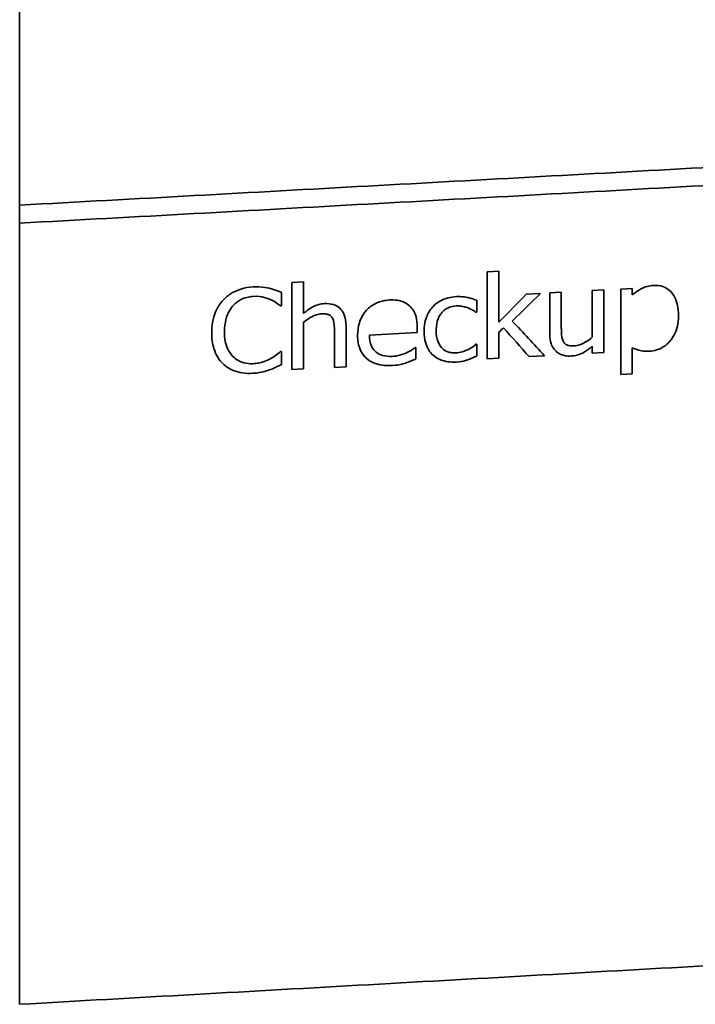
# Model space of a CAD drawing. Units: millimetres. Extents: x 289 to 4428, y 141 to 3222.
# Drawn here: x 1322 to 1332, y 1299 to 1314 of the extents above; entities that cross this region are included whole.
import ezdxf

# ---------------------------------------------------------------- set-up
doc = ezdxf.new("R2010")
doc.units = ezdxf.units.MM
doc.header["$LTSCALE"] = 8
doc.layers.add('実線(中線)', color=5, linetype='Continuous', lineweight=35)

msp = doc.modelspace()

# ---------------------------------------------------------------- linework, layer by layer
at = {"layer": '実線(中線)'}
for p, q in [((1322.063, 1343.314), (1322.063, 1311.645)), ((1322.063, 1311.371), (1322.063, 1311.645)), ((1322.063, 1311.371), (1322.063, 1299.482)), ((1329.184, 1310.631), (1329.36, 1310.641)), ((1329.184, 1310.631), (1329.184, 1309.306)), ((1329.36, 1309.865), (1329.36, 1310.641)), ((1326.209, 1310.468), (1326.386, 1310.477)), ((1326.209, 1310.468), (1326.209, 1309.142)), ((1326.386, 1309.997), (1326.386, 1310.477)), ((1326.049, 1310.114), (1326.049, 1310.318)), ((1329.776, 1310.29), (1329.996, 1310.302)), ((1330.134, 1310.31), (1330.311, 1310.319)), ((1330.134, 1310.31), (1330.134, 1309.692)), ((1330.311, 1309.776), (1330.311, 1310.319)), ((1330.782, 1310.345), (1330.959, 1310.355)), ((1330.782, 1310.345), (1330.782, 1309.634)), ((1330.959, 1309.404), (1330.959, 1310.355)), ((1331.215, 1310.369), (1331.392, 1310.379)), ((1331.215, 1310.369), (1331.215, 1309.068)), ((1331.392, 1310.279), (1331.392, 1310.379)), ((1329.022, 1310.017), (1329.022, 1310.197)), ((1326.049, 1310.114), (1326.034, 1310.113)), ((1329.022, 1310.017), (1329.012, 1310.016)), ((1326.386, 1309.152), (1326.386, 1309.863)), ((1326.857, 1309.72), (1326.857, 1309.177)), ((1327.034, 1309.187), (1327.034, 1309.805)), ((1328.116, 1309.706), (1327.389, 1309.666)), ((1328.116, 1309.706), (1328.116, 1309.793)), ((1329.36, 1309.315), (1329.36, 1309.713)), ((1326.035, 1309.42), (1326.049, 1309.42)), ((1326.049, 1309.219), (1326.049, 1309.42)), ((1328.086, 1309.478), (1328.097, 1309.479)), ((1328.097, 1309.304), (1328.097, 1309.479)), ((1329.012, 1309.529), (1329.022, 1309.53)), ((1329.022, 1309.35), (1329.022, 1309.53)), ((1330.782, 1309.498), (1330.782, 1309.394)), ((1330.959, 1309.404), (1330.782, 1309.394)), ((1331.392, 1309.078), (1331.392, 1309.476)), ((1329.36, 1309.315), (1329.184, 1309.306)), ((1330.054, 1309.354), (1329.821, 1309.341)), ((1326.386, 1309.152), (1326.209, 1309.142)), ((1327.034, 1309.187), (1326.857, 1309.177)), ((1331.392, 1309.078), (1331.215, 1309.068))]:
    msp.add_line(p, q, dxfattribs=at)
for centre, major_axis, ratio, start_param, end_param in [((1327.037, 1343.099), (107.855, 115.445), 0.155973, 4.568217, 4.572016), ((1326.169, 1342.176), (113.431, 115.452), 0.156084, 4.584408, 4.588163), ((1302.477, 1377.682), (-95.115, 120.156), 0.152884, 2.044981, 2.050243), ((1324.825, 1341.126), (119.769, 115.524), 0.155763, 4.600719, 4.601301), ((1303.799, 1377.041), (-91.258, 120.014), 0.15154, 2.046572, 2.050938)]:
    msp.add_ellipse(centre, major_axis=major_axis, ratio=ratio, start_param=start_param, end_param=end_param, dxfattribs=at)
for points, weights in [([(1322.063, 1311.645), (1342.691, 1312.778), (1362.063, 1313.842)], [1, 1.00048515583, 1]), ([(1362.063, 1313.569), (1342.692, 1312.504), (1322.063, 1311.371)], [1, 1.00048548659, 1]), ([(1362.063, 1301.73), (1342.721, 1300.641), (1322.063, 1299.482)], [1, 1.00050803583, 1])]:
    msp.add_rational_spline(points, weights, degree=2, dxfattribs=at)
for points, knots in [([(1325.162, 1310.201), (1325.201, 1310.243), (1325.245, 1310.279), (1325.327, 1310.327), (1325.371, 1310.35), (1325.492, 1310.388), (1325.554, 1310.397), (1325.617, 1310.401)], [0, 0, 0, 0, 0.01760131, 0.01760131, 0.02850539, 0.02850539, 0.03941116, 0.03941116, 0.03941116, 0.03941116]), ([(1325.617, 1310.401), (1325.646, 1310.403), (1325.676, 1310.403), (1325.772, 1310.399), (1325.828, 1310.389), (1325.863, 1310.381)], [0, 0, 0, 0, 0.00904236, 0.00904236, 0.02935731, 0.02935731, 0.02935731, 0.02935731]), ([(1325.863, 1310.381), (1325.885, 1310.376), (1325.907, 1310.37), (1325.968, 1310.35), (1326.011, 1310.334), (1326.049, 1310.318)], [0, 0, 0, 0, 0.00713799, 0.00713799, 0.02047166, 0.02047166, 0.02047166, 0.02047166]), ([(1331.392, 1310.279), (1331.433, 1310.315), (1331.477, 1310.345), (1331.55, 1310.384), (1331.581, 1310.398), (1331.652, 1310.417), (1331.683, 1310.422), (1331.713, 1310.423)], [0, 0, 0, 0, 0.01632997, 0.01632997, 0.02475584, 0.02475584, 0.03098379, 0.03098379, 0.03098379, 0.03098379]), ([(1331.713, 1310.423), (1331.762, 1310.426), (1331.81, 1310.422), (1331.892, 1310.395), (1331.925, 1310.376), (1331.995, 1310.316), (1332.021, 1310.275), (1332.056, 1310.209), (1332.071, 1310.167), (1332.091, 1310.072), (1332.096, 1310.02), (1332.096, 1309.967)], [0, 0, 0, 0, 0.0147923, 0.0147923, 0.0274391, 0.0274391, 0.0453941, 0.0453941, 0.0720429, 0.0720429, 0.1028711, 0.1028711, 0.1028711, 0.1028711]), ([(1324.987, 1309.707), (1324.987, 1309.758), (1324.99, 1309.809), (1325.009, 1309.924), (1325.025, 1309.971), (1325.054, 1310.043), (1325.073, 1310.08), (1325.115, 1310.146), (1325.137, 1310.174), (1325.162, 1310.201)], [0, 0, 0, 0, 0.01682479, 0.01682479, 0.03837154, 0.03837154, 0.06306786, 0.06306786, 0.08391302, 0.08391302, 0.08391302, 0.08391302]), ([(1325.615, 1310.257), (1325.584, 1310.255), (1325.554, 1310.25), (1325.479, 1310.231), (1325.446, 1310.215), (1325.402, 1310.191), (1325.379, 1310.176), (1325.339, 1310.144), (1325.322, 1310.127), (1325.306, 1310.109)], [0, 0, 0, 0, 0.00943061, 0.00943061, 0.02310902, 0.02310902, 0.0389554, 0.0389554, 0.05343971, 0.05343971, 0.05343971, 0.05343971]), ([(1325.876, 1310.21), (1325.852, 1310.221), (1325.827, 1310.23), (1325.743, 1310.254), (1325.687, 1310.261), (1325.615, 1310.257)], [0, 0, 0, 0, 0.00843734, 0.00843734, 0.0276264, 0.0276264, 0.0276264, 0.0276264]), ([(1326.034, 1310.113), (1326.019, 1310.124), (1326.002, 1310.137), (1325.961, 1310.166), (1325.931, 1310.186), (1325.876, 1310.21)], [0, 0, 0, 0, 0.00629938, 0.00629938, 0.01651894, 0.01651894, 0.01651894, 0.01651894]), ([(1326.386, 1309.997), (1326.428, 1310.034), (1326.475, 1310.069), (1326.551, 1310.11), (1326.58, 1310.124), (1326.646, 1310.141), (1326.675, 1310.146), (1326.705, 1310.148)], [0, 0, 0, 0, 0.01706857, 0.01706857, 0.02587786, 0.02587786, 0.03276635, 0.03276635, 0.03276635, 0.03276635]), ([(1326.705, 1310.148), (1326.751, 1310.15), (1326.798, 1310.146), (1326.875, 1310.121), (1326.906, 1310.104), (1326.965, 1310.053), (1326.985, 1310.021), (1327.025, 1309.935), (1327.034, 1309.868), (1327.034, 1309.805)], [0, 0, 0, 0, 0.01423391, 0.01423391, 0.02588998, 0.02588998, 0.0400459, 0.0400459, 0.06768313, 0.06768313, 0.06768313, 0.06768313]), ([(1327.209, 1309.667), (1327.209, 1309.729), (1327.217, 1309.793), (1327.246, 1309.89), (1327.261, 1309.924), (1327.291, 1309.977), (1327.304, 1309.996), (1327.332, 1310.032), (1327.346, 1310.048), (1327.382, 1310.084), (1327.405, 1310.102), (1327.477, 1310.15), (1327.529, 1310.173), (1327.622, 1310.195), (1327.658, 1310.2), (1327.695, 1310.202)], [0, 0, 0, 0, 0.02078667, 0.02078667, 0.0328515, 0.0328515, 0.04007529, 0.04007529, 0.04687728, 0.04687728, 0.05586896, 0.05586896, 0.07362106, 0.07362106, 0.0850482, 0.0850482, 0.0850482, 0.0850482]), ([(1327.695, 1310.202), (1327.733, 1310.204), (1327.772, 1310.203), (1327.855, 1310.192), (1327.887, 1310.181), (1327.941, 1310.158), (1327.972, 1310.138), (1327.999, 1310.113)], [0, 0, 0, 0, 0.01172487, 0.01172487, 0.02606692, 0.02606692, 0.0522691, 0.0522691, 0.0522691, 0.0522691]), ([(1328.359, 1310.104), (1328.388, 1310.135), (1328.422, 1310.161), (1328.5, 1310.205), (1328.545, 1310.223), (1328.63, 1310.245), (1328.671, 1310.251), (1328.713, 1310.253)], [0, 0, 0, 0, 0.01312419, 0.01312419, 0.0270823, 0.0270823, 0.03970972, 0.03970972, 0.03970972, 0.03970972]), ([(1328.713, 1310.253), (1328.75, 1310.255), (1328.787, 1310.254), (1328.832, 1310.248), (1328.868, 1310.244), (1328.956, 1310.221), (1328.99, 1310.21), (1329.022, 1310.197)], [0, 0, 0, 0, 0.01137382, 0.01137382, 0.01418669, 0.01418669, 0.0159564, 0.0159564, 0.0159564, 0.0159564]), ([(1325.306, 1310.109), (1325.28, 1310.079), (1325.26, 1310.047), (1325.223, 1309.972), (1325.202, 1309.916), (1325.184, 1309.8), (1325.181, 1309.759), (1325.181, 1309.718)], [0, 0, 0, 0, 0.01204927, 0.01204927, 0.02639655, 0.02639655, 0.03422282, 0.03422282, 0.03422282, 0.03422282]), ([(1326.658, 1309.993), (1326.632, 1309.991), (1326.607, 1309.986), (1326.567, 1309.973), (1326.535, 1309.962), (1326.452, 1309.913), (1326.418, 1309.889), (1326.386, 1309.863)], [0, 0, 0, 0, 0.00782712, 0.00782712, 0.01275165, 0.01275165, 0.01653217, 0.01653217, 0.01653217, 0.01653217]), ([(1326.823, 1309.931), (1326.813, 1309.946), (1326.801, 1309.959), (1326.768, 1309.981), (1326.75, 1309.986), (1326.712, 1309.994), (1326.684, 1309.994), (1326.658, 1309.993)], [0, 0, 0, 0, 0.00595621, 0.00595621, 0.01301061, 0.01301061, 0.0267929, 0.0267929, 0.0267929, 0.0267929]), ([(1327.999, 1310.113), (1328.023, 1310.091), (1328.042, 1310.067), (1328.071, 1310.02), (1328.087, 1309.99), (1328.111, 1309.897), (1328.116, 1309.844), (1328.116, 1309.793)], [0, 0, 0, 0, 0.01059005, 0.01059005, 0.01879742, 0.01879742, 0.02793707, 0.02793707, 0.02793707, 0.02793707]), ([(1328.223, 1309.726), (1328.223, 1309.766), (1328.225, 1309.808), (1328.241, 1309.897), (1328.254, 1309.933), (1328.278, 1309.989), (1328.292, 1310.016), (1328.324, 1310.064), (1328.34, 1310.085), (1328.359, 1310.104)], [0, 0, 0, 0, 0.01350904, 0.01350904, 0.02978872, 0.02978872, 0.04591757, 0.04591757, 0.05940293, 0.05940293, 0.05940293, 0.05940293]), ([(1328.709, 1310.113), (1328.672, 1310.111), (1328.634, 1310.103), (1328.575, 1310.078), (1328.553, 1310.065), (1328.518, 1310.038), (1328.505, 1310.026), (1328.483, 1310), (1328.473, 1309.987), (1328.452, 1309.955), (1328.443, 1309.935), (1328.416, 1309.866), (1328.408, 1309.813), (1328.405, 1309.754), (1328.405, 1309.745), (1328.405, 1309.736)], [0, 0, 0, 0, 0.01150491, 0.01150491, 0.01931685, 0.01931685, 0.02480189, 0.02480189, 0.02987828, 0.02987828, 0.03698638, 0.03698638, 0.05400322, 0.05400322, 0.05695265, 0.05695265, 0.05695265, 0.05695265]), ([(1328.892, 1310.081), (1328.873, 1310.088), (1328.853, 1310.094), (1328.799, 1310.107), (1328.775, 1310.11), (1328.751, 1310.113), (1328.73, 1310.114), (1328.709, 1310.113)], [0, 0, 0, 0, 0.00650768, 0.00650768, 0.01741486, 0.01741486, 0.0735891, 0.0735891, 0.0735891, 0.0735891]), ([(1329.012, 1310.016), (1329, 1310.025), (1328.986, 1310.033), (1328.956, 1310.051), (1328.933, 1310.064), (1328.892, 1310.081)], [0, 0, 0, 0, 0.00481226, 0.00481226, 0.01159218, 0.01159218, 0.01159218, 0.01159218]), ([(1326.857, 1309.72), (1326.857, 1309.748), (1326.856, 1309.776), (1326.85, 1309.849), (1326.845, 1309.87), (1326.839, 1309.895), (1326.833, 1309.914), (1326.823, 1309.931)], [0, 0, 0, 0, 0.00942452, 0.00942452, 0.02439764, 0.02439764, 0.0716823, 0.0716823, 0.0716823, 0.0716823]), ([(1332.096, 1309.967), (1332.096, 1309.907), (1332.09, 1309.846), (1332.064, 1309.744), (1332.048, 1309.701), (1332.013, 1309.639), (1331.999, 1309.618), (1331.971, 1309.581), (1331.956, 1309.564), (1331.922, 1309.531), (1331.903, 1309.514), (1331.845, 1309.474), (1331.805, 1309.455), (1331.726, 1309.431), (1331.69, 1309.425), (1331.653, 1309.423)], [0, 0, 0, 0, 0.0199903, 0.0199903, 0.03465755, 0.03465755, 0.04253508, 0.04253508, 0.04932729, 0.04932729, 0.05720424, 0.05720424, 0.07089993, 0.07089993, 0.082197, 0.082197, 0.082197, 0.082197]), ([(1325.163, 1309.228), (1325.13, 1309.258), (1325.102, 1309.293), (1325.055, 1309.371), (1325.035, 1309.416), (1324.996, 1309.54), (1324.987, 1309.624), (1324.987, 1309.707)], [0, 0, 0, 0, 0.01491619, 0.01491619, 0.03108403, 0.03108403, 0.05879819, 0.05879819, 0.05879819, 0.05879819]), ([(1325.181, 1309.718), (1325.181, 1309.669), (1325.185, 1309.619), (1325.199, 1309.547), (1325.209, 1309.505), (1325.252, 1309.414), (1325.277, 1309.375), (1325.31, 1309.342)], [0, 0, 0, 0, 0.01635504, 0.01635504, 0.02502246, 0.02502246, 0.03248325, 0.03248325, 0.03248325, 0.03248325]), ([(1328.359, 1309.361), (1328.332, 1309.384), (1328.31, 1309.412), (1328.276, 1309.467), (1328.259, 1309.501), (1328.229, 1309.604), (1328.223, 1309.666), (1328.223, 1309.726)], [0, 0, 0, 0, 0.011885, 0.011885, 0.021865, 0.021865, 0.03440888, 0.03440888, 0.03440888, 0.03440888]), ([(1328.405, 1309.736), (1328.405, 1309.678), (1328.413, 1309.618), (1328.454, 1309.514), (1328.481, 1309.483), (1328.523, 1309.442), (1328.551, 1309.425), (1328.602, 1309.407), (1328.621, 1309.402), (1328.664, 1309.397), (1328.687, 1309.396), (1328.709, 1309.398)], [0, 0, 0, 0, 0.01949965, 0.01949965, 0.03827099, 0.03827099, 0.06136568, 0.06136568, 0.0749573, 0.0749573, 0.0897501, 0.0897501, 0.0897501, 0.0897501]), ([(1330.23, 1309.422), (1330.209, 1309.44), (1330.193, 1309.462), (1330.17, 1309.503), (1330.157, 1309.53), (1330.138, 1309.608), (1330.134, 1309.651), (1330.134, 1309.692)], [0, 0, 0, 0, 0.00915261, 0.00915261, 0.01615896, 0.01615896, 0.0231909, 0.0231909, 0.0231909, 0.0231909]), ([(1330.311, 1309.776), (1330.311, 1309.749), (1330.312, 1309.719), (1330.316, 1309.651), (1330.32, 1309.632), (1330.328, 1309.602), (1330.335, 1309.583), (1330.345, 1309.566)], [0, 0, 0, 0, 0.00930433, 0.00930433, 0.0229245, 0.0229245, 0.04834804, 0.04834804, 0.04834804, 0.04834804]), ([(1327.738, 1309.205), (1327.656, 1309.2), (1327.574, 1309.206), (1327.443, 1309.246), (1327.393, 1309.272), (1327.32, 1309.335), (1327.282, 1309.374), (1327.221, 1309.508), (1327.209, 1309.588), (1327.209, 1309.667)], [0, 0, 0, 0, 0.02488512, 0.02488512, 0.04345165, 0.04345165, 0.05674035, 0.05674035, 0.07164167, 0.07164167, 0.07164167, 0.07164167]), ([(1327.389, 1309.666), (1327.389, 1309.608), (1327.397, 1309.549), (1327.441, 1309.457), (1327.466, 1309.429), (1327.518, 1309.386), (1327.551, 1309.369), (1327.635, 1309.345), (1327.686, 1309.341), (1327.736, 1309.344)], [0, 0, 0, 0, 0.01935535, 0.01935535, 0.03476558, 0.03476558, 0.05366383, 0.05366383, 0.07718211, 0.07718211, 0.07718211, 0.07718211]), ([(1330.345, 1309.566), (1330.354, 1309.551), (1330.366, 1309.537), (1330.398, 1309.516), (1330.415, 1309.511), (1330.453, 1309.503), (1330.483, 1309.502), (1330.51, 1309.504)], [0, 0, 0, 0, 0.00602282, 0.00602282, 0.01262176, 0.01262176, 0.02578172, 0.02578172, 0.02578172, 0.02578172]), ([(1330.51, 1309.504), (1330.535, 1309.505), (1330.561, 1309.511), (1330.632, 1309.534), (1330.673, 1309.558), (1330.727, 1309.591), (1330.755, 1309.611), (1330.782, 1309.634)], [0, 0, 0, 0, 0.00782323, 0.00782323, 0.02261335, 0.02261335, 0.04156354, 0.04156354, 0.04156354, 0.04156354]), ([(1325.887, 1309.31), (1325.911, 1309.324), (1325.934, 1309.339), (1325.985, 1309.376), (1326.016, 1309.401), (1326.035, 1309.42)], [0, 0, 0, 0, 0.00833039, 0.00833039, 0.01900195, 0.01900195, 0.01900195, 0.01900195]), ([(1327.736, 1309.344), (1327.76, 1309.345), (1327.784, 1309.348), (1327.858, 1309.362), (1327.909, 1309.378), (1327.951, 1309.398)], [0, 0, 0, 0, 0.0073613, 0.0073613, 0.02271325, 0.02271325, 0.02271325, 0.02271325]), ([(1327.951, 1309.398), (1327.972, 1309.408), (1327.994, 1309.419), (1328.048, 1309.45), (1328.071, 1309.466), (1328.086, 1309.478)], [0, 0, 0, 0, 0.00701003, 0.00701003, 0.01859342, 0.01859342, 0.01859342, 0.01859342]), ([(1328.709, 1309.398), (1328.739, 1309.399), (1328.769, 1309.404), (1328.825, 1309.419), (1328.857, 1309.43), (1328.939, 1309.472), (1328.978, 1309.498), (1329.012, 1309.529)], [0, 0, 0, 0, 0.00914934, 0.00914934, 0.0173308, 0.0173308, 0.0257394, 0.0257394, 0.0257394, 0.0257394]), ([(1330.463, 1309.35), (1330.432, 1309.348), (1330.402, 1309.349), (1330.33, 1309.362), (1330.304, 1309.373), (1330.27, 1309.39), (1330.248, 1309.404), (1330.23, 1309.422)], [0, 0, 0, 0, 0.00947621, 0.00947621, 0.02252474, 0.02252474, 0.05412735, 0.05412735, 0.05412735, 0.05412735]), ([(1330.782, 1309.498), (1330.739, 1309.462), (1330.692, 1309.427), (1330.619, 1309.387), (1330.59, 1309.373), (1330.522, 1309.355), (1330.493, 1309.351), (1330.463, 1309.35)], [0, 0, 0, 0, 0.01700529, 0.01700529, 0.02499003, 0.02499003, 0.03099603, 0.03099603, 0.03099603, 0.03099603]), ([(1331.653, 1309.423), (1331.621, 1309.422), (1331.589, 1309.422), (1331.528, 1309.429), (1331.47, 1309.438), (1331.392, 1309.476)], [0, 0, 0, 0, 0.00978834, 0.00978834, 0.0189629, 0.0189629, 0.0189629, 0.0189629]), ([(1325.31, 1309.342), (1325.332, 1309.32), (1325.357, 1309.3), (1325.402, 1309.274), (1325.433, 1309.258), (1325.52, 1309.234), (1325.567, 1309.23), (1325.615, 1309.232)], [0, 0, 0, 0, 0.01044565, 0.01044565, 0.0170817, 0.0170817, 0.02407107, 0.02407107, 0.02407107, 0.02407107]), ([(1325.615, 1309.232), (1325.643, 1309.234), (1325.671, 1309.237), (1325.726, 1309.247), (1325.755, 1309.255), (1325.822, 1309.278), (1325.855, 1309.293), (1325.887, 1309.31)], [0, 0, 0, 0, 0.00839886, 0.00839886, 0.01709972, 0.01709972, 0.02574701, 0.02574701, 0.02574701, 0.02574701]), ([(1327.937, 1309.242), (1327.912, 1309.234), (1327.887, 1309.227), (1327.836, 1309.215), (1327.802, 1309.208), (1327.738, 1309.205)], [0, 0, 0, 0, 0.00767276, 0.00767276, 0.01594726, 0.01594726, 0.01594726, 0.01594726]), ([(1328.097, 1309.304), (1328.076, 1309.296), (1328.053, 1309.286), (1328.007, 1309.267), (1327.973, 1309.253), (1327.937, 1309.242)], [0, 0, 0, 0, 0.00671804, 0.00671804, 0.01473182, 0.01473182, 0.01473182, 0.01473182]), ([(1328.713, 1309.258), (1328.669, 1309.256), (1328.625, 1309.257), (1328.548, 1309.268), (1328.509, 1309.277), (1328.428, 1309.309), (1328.391, 1309.332), (1328.359, 1309.361)], [0, 0, 0, 0, 0.01344029, 0.01344029, 0.02411547, 0.02411547, 0.0358319, 0.0358319, 0.0358319, 0.0358319]), ([(1328.885, 1309.292), (1328.863, 1309.285), (1328.841, 1309.278), (1328.797, 1309.267), (1328.768, 1309.261), (1328.713, 1309.258)], [0, 0, 0, 0, 0.00684107, 0.00684107, 0.01362695, 0.01362695, 0.01362695, 0.01362695]), ([(1329.022, 1309.35), (1329.004, 1309.341), (1328.983, 1309.332), (1328.946, 1309.315), (1328.917, 1309.301), (1328.885, 1309.292)], [0, 0, 0, 0, 0.00610048, 0.00610048, 0.0122521, 0.0122521, 0.0122521, 0.0122521]), ([(1325.613, 1309.086), (1325.558, 1309.083), (1325.504, 1309.085), (1325.41, 1309.1), (1325.362, 1309.111), (1325.256, 1309.155), (1325.206, 1309.187), (1325.163, 1309.228)], [0, 0, 0, 0, 0.01672279, 0.01672279, 0.0295007, 0.0295007, 0.0443695, 0.0443695, 0.0443695, 0.0443695]), ([(1325.863, 1309.137), (1325.833, 1309.127), (1325.803, 1309.117), (1325.74, 1309.1), (1325.697, 1309.091), (1325.613, 1309.086)], [0, 0, 0, 0, 0.00937871, 0.00937871, 0.0196824, 0.0196824, 0.0196824, 0.0196824]), ([(1326.049, 1309.219), (1326.025, 1309.208), (1326, 1309.196), (1325.951, 1309.172), (1325.921, 1309.157), (1325.863, 1309.137)], [0, 0, 0, 0, 0.00801729, 0.00801729, 0.01655251, 0.01655251, 0.01655251, 0.01655251])]:
    msp.add_open_spline(points, degree=3, knots=knots, dxfattribs=at)

doc.saveas('drawing.dxf')
